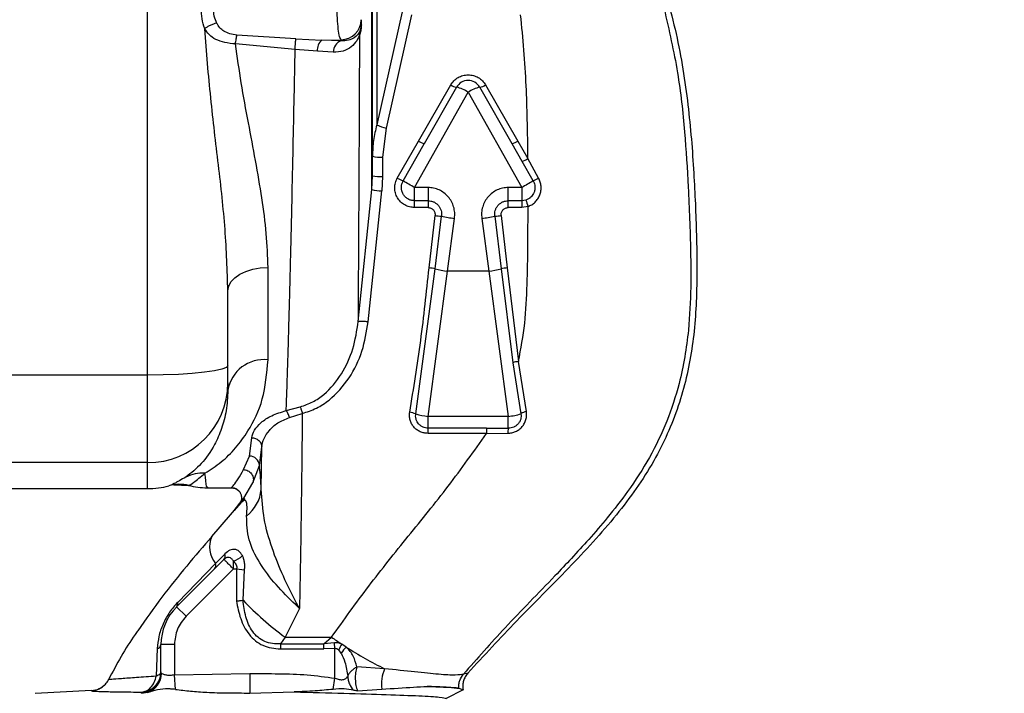
# Paper-space layout 'Blatt5' of a CAD drawing. Units: millimetres. Extents: x 0 to 420, y 0 to 297.
# Drawn here: x 121 to 128, y 228 to 233 of the extents above; entities that cross this region are included whole.
import ezdxf

# ---------------------------------------------------------------- set-up
doc = ezdxf.new("R2010")
doc.units = ezdxf.units.MM
doc.layers.add('1', color=7, linetype='Continuous')
doc.styles.add('SLDTEXTSTYLE1', font='TXT', dxfattribs={"width": 0.605})
doc.dimstyles.new('SLDDIMSTYLE0', dxfattribs={"dimtxt": 3.5, "dimasz": 2.5, "dimexe": 0, "dimexo": 0.0625, "dimgap": 0.875, "dimtad": 1, "dimdec": 0, "dimlfac": 10, "dimrnd": 1e-09, "dimzin": 12, "dimdsep": 46, "dimtxsty": 'SLDTEXTSTYLE1', "dimsah": 1, "dimcen": 0.09, "dimadec": 0, "dimazin": 3, "dimtfac": 1, "dimtdec": 0, "dimtofl": 0, "dimtmove": 0, "dimatfit": 3, "dimfxl": 1, "dimfrac": 2, "dimtolj": 1, "dimtzin": 12, "dimarcsym": 0})

# ---------------------------------------------------------------- blocks, each defined once
blk = doc.blocks.new('_D_53')
at = {"layer": '1'}
for p, q in [((81.4056, 223.6982), (81.4056, 272.385)), ((160.447, 226.8357), (160.447, 272.385)), ((81.4056, 271.385), (160.447, 271.385))]:
    blk.add_line(p, q, dxfattribs=at)
for points in [[(81.4056, 271.385), (83.9056, 270.985), (83.9056, 271.785)], [(160.447, 271.385), (157.947, 271.785), (157.947, 270.985)]]:
    blk.add_solid(points, dxfattribs=at)
at = {"layer": '1', "insert": (116.9159, 275.8967), "char_height": 3.5, "attachment_point": 1, "style": 'SLDTEXTSTYLE1'}
blk.add_mtext('790', dxfattribs=at)

psp = doc.layouts.new('Blatt5')

# ---------------------------------------------------------------- linework, layer by layer
at = {"color": 7, "linetype": 'Continuous', "lineweight": 30}
for p, q in [((121.7056, 230.7837), (121.7056, 237.1876)), ((123.381, 232.1706), (123.381, 236.7376)), ((123.3856, 232.274), (123.3856, 236.6717)), ((123.4177, 236.4012), (123.4177, 232.6536)), ((123.6067, 233.4997), (123.4177, 232.6536)), ((123.3015, 233.4401), (123.3015, 233.3981)), ((123.6765, 233.4761), (123.4876, 232.6303)), ((123.291, 233.3311), (123.2946, 233.3583)), ((122.8127, 233.2959), (122.3728, 233.3244)), ((122.8127, 233.2959), (123.0079, 233.2881)), ((123.0079, 233.2881), (123.1515, 233.2905)), ((123.1515, 233.282), (123.0079, 233.2881)), ((123.1515, 233.282), (123.1515, 233.2905)), ((122.808, 233.217), (122.3619, 233.2587)), ((122.9739, 233.2049), (122.808, 233.217)), ((123.093, 233.1972), (122.9739, 233.2049)), ((123.7292, 232.5331), (123.9704, 232.9524)), ((124.0138, 232.9353), (123.7726, 232.5132)), ((124.4286, 232.5132), (124.1874, 232.9353)), ((124.2308, 232.9524), (124.472, 232.5331)), ((123.7006, 232.186), (124.1006, 232.8978)), ((124.1006, 232.8978), (124.5006, 232.186)), ((123.4876, 232.6303), (123.4606, 232.4135)), ((123.571, 232.2566), (123.7292, 232.5331)), ((123.6142, 232.235), (123.7726, 232.5132)), ((124.5039, 232.3813), (124.4286, 232.5132)), ((124.472, 232.5331), (124.5472, 232.402)), ((123.4606, 232.4135), (123.4606, 232.2692)), ((124.6271, 232.2567), (124.5472, 232.402)), ((124.5871, 232.2351), (124.5039, 232.3813)), ((123.381, 232.1706), (123.3856, 232.274)), ((123.4606, 232.2692), (123.4553, 232.16)), ((123.8006, 232.186), (123.7006, 232.186)), ((123.7006, 232.0871), (123.7006, 232.186)), ((123.8006, 232.186), (123.8006, 232.0871)), ((124.5006, 232.186), (124.4006, 232.186)), ((124.4006, 232.0871), (124.4006, 232.186)), ((124.5006, 232.186), (124.5006, 232.0871)), ((123.28, 231.1843), (123.381, 232.1706)), ((123.3542, 231.1819), (123.4553, 232.16)), ((123.8006, 232.0871), (123.7006, 232.0871)), ((123.7006, 232.0362), (123.7006, 232.0871)), ((123.8006, 232.0362), (123.7006, 232.0362)), ((123.8006, 232.0871), (123.8006, 232.0362)), ((124.5006, 232.0871), (124.4006, 232.0871)), ((124.4006, 232.0362), (124.4006, 232.0871)), ((124.5006, 232.0362), (124.4006, 232.0362)), ((124.5322, 232.0923), (124.5006, 232.0871)), ((124.5006, 232.0871), (124.5006, 232.0362)), ((124.548, 232.044), (124.5006, 232.0362)), ((123.8086, 231.5847), (123.8533, 231.9762)), ((123.8546, 231.5792), (123.9018, 231.9713)), ((123.9466, 231.5606), (123.9988, 231.9555)), ((124.2024, 231.9555), (124.2546, 231.5606)), ((124.2994, 231.9713), (124.3466, 231.5792)), ((124.3479, 231.9762), (124.3926, 231.5847)), ((122.6056, 230.8981), (122.6056, 231.5885)), ((123.7095, 230.4938), (123.8546, 231.5792)), ((123.8006, 230.4756), (123.9466, 231.5606)), ((124.2546, 231.5606), (123.9466, 231.5606)), ((124.2546, 231.5606), (124.4006, 230.4756)), ((124.3466, 231.5792), (124.4343, 230.8769)), ((124.3926, 231.5847), (124.4771, 230.886)), ((122.3056, 230.8563), (122.3056, 231.4145)), ((122.3056, 230.7255), (122.3056, 230.8563)), ((124.4343, 230.8769), (124.495, 230.4952)), ((124.5358, 230.5112), (124.4771, 230.886)), ((121.7056, 230.7837), (120.4756, 230.7837)), ((121.7056, 230.1299), (121.7056, 230.7837)), ((122.3056, 230.7255), (122.3056, 230.6712)), ((122.7411, 230.519), (122.8467, 230.5468)), ((122.7651, 230.4673), (122.8612, 230.4971)), ((124.4006, 230.4756), (123.8006, 230.4756)), ((123.8006, 230.3879), (123.8006, 230.4756)), ((124.4006, 230.3869), (124.4006, 230.4756)), ((124.238, 230.3879), (123.8006, 230.3879)), ((123.8006, 230.3485), (123.8006, 230.3879)), ((124.238, 230.3485), (123.8006, 230.3485)), ((124.238, 230.3879), (124.4006, 230.3869)), ((124.238, 230.3485), (124.3962, 230.3496)), ((122.4661, 230.1792), (122.4837, 230.3161)), ((122.541, 230.1087), (122.5586, 230.2483)), ((122.5545, 229.9301), (122.5586, 230.2483)), ((121.7056, 230.1299), (120.4756, 230.1299)), ((122.4215, 230.078), (122.4661, 230.1792)), ((122.4917, 229.9791), (122.541, 230.1087)), ((120.4756, 229.9357), (121.7056, 229.9357)), ((121.9016, 229.9648), (122.0132, 229.9586)), ((122.1512, 229.9419), (122.3349, 229.9419)), ((122.186, 229.5781), (122.4023, 229.8286)), ((122.4023, 229.8286), (122.3529, 229.7715)), ((122.3529, 229.7715), (122.3952, 229.8279)), ((122.4023, 229.8286), (122.424, 229.8651)), ((122.412, 229.8366), (122.4023, 229.8286)), ((122.4298, 229.8634), (122.4146, 229.841)), ((122.2763, 229.4064), (121.9227, 229.0528)), ((122.2817, 229.447), (122.2124, 229.3759)), ((122.2832, 229.4485), (122.2817, 229.447)), ((122.347, 229.3357), (122.347, 229.3937)), ((122.2124, 229.3759), (121.9304, 229.0855)), ((122.347, 229.3357), (121.9935, 228.9821)), ((122.347, 229.3357), (122.3702, 229.3357)), ((122.3702, 229.3357), (122.3694, 229.0953)), ((122.3702, 229.3357), (122.4298, 229.3284)), ((122.4186, 229.102), (122.4298, 229.3284)), ((121.9935, 228.9821), (121.9227, 229.0528)), ((122.8407, 229.039), (122.7334, 228.8257)), ((122.8407, 229.039), (122.8094, 229.0688)), ((122.8407, 229.039), (122.819, 229.08)), ((122.7334, 228.8257), (122.6983, 228.7763)), ((122.7334, 228.8257), (123.0799, 228.8257)), ((123.0227, 228.7763), (123.0799, 228.8257)), ((121.7781, 228.7402), (121.7699, 228.5344)), ((121.9056, 228.77), (121.8056, 228.77)), ((121.8056, 228.5572), (121.8056, 228.77)), ((121.9056, 228.77), (121.9056, 228.5432)), ((122.6983, 228.7763), (123.0227, 228.7763)), ((122.6983, 228.7763), (122.6983, 228.7388)), ((122.6983, 228.7388), (123.0227, 228.7388)), ((123.1024, 228.7831), (123.0227, 228.7763)), ((123.0227, 228.7388), (123.0227, 228.7763)), ((123.1056, 228.7422), (123.0227, 228.7388)), ((123.1056, 228.7422), (123.1024, 228.7831)), ((123.1056, 228.5196), (123.1056, 228.7422)), ((123.1523, 228.7068), (123.1336, 228.7311)), ((123.1901, 228.7519), (123.1556, 228.7744)), ((123.4766, 228.5899), (123.2695, 228.6037)), ((121.4122, 228.5068), (121.413, 228.5084)), ((121.4251, 228.5083), (121.4122, 228.5068)), ((121.8084, 228.5547), (121.8056, 228.5572)), ((121.9056, 228.5432), (122.4697, 228.5546)), ((121.9134, 228.4353), (121.9056, 228.5432)), ((122.4697, 228.5546), (122.4693, 228.4085)), ((123.091, 228.4359), (123.1056, 228.5196)), ((124.0979, 228.5565), (124.0661, 228.5499)), ((121.2874, 228.4271), (120.8649, 228.4049)), ((121.2874, 228.4271), (121.286, 228.4248)), ((123.2736, 228.4259), (123.4551, 228.4368)), ((124.0626, 228.4334), (123.9373, 228.3681)), ((124.0304, 228.4442), (124.0317, 228.4439)), ((124.0317, 228.4439), (124.0626, 228.4334)), ((124.0626, 228.4334), (124.0627, 228.4334)), ((121.6595, 228.4074), (121.6599, 228.4153)), ((121.6595, 228.4074), (121.661, 228.4062)), ((121.7044, 228.4115), (121.661, 228.4062)), ((122.4693, 228.4085), (122.8, 228.4163))]:
    psp.add_line(p, q, dxfattribs=at)
at = {"color": 1, "linetype": 'Continuous', "lineweight": 30}
for p, q in [((121.7056, 229.9357), (121.7056, 230.1299)), ((122.424, 229.8651), (122.4917, 229.9791)), ((122.0167, 229.9608), (122.0145, 229.9594)), ((122.3952, 229.8279), (122.4234, 229.8641))]:
    psp.add_line(p, q, dxfattribs=at)
at = {"color": 7, "linetype": 'Continuous', "lineweight": 30, "flags": 128}
for points in [[(122.3056, 231.4145), (122.3114, 231.4485), (122.3284, 231.4811), (122.3561, 231.5112), (122.3935, 231.5376), (122.4389, 231.5592), (122.4908, 231.5753), (122.5471, 231.5852), (122.6056, 231.5885)], [(122.3056, 230.8563), (122.2941, 230.8421), (122.2599, 230.8285), (122.2045, 230.816), (122.1299, 230.805), (122.0389, 230.796), (121.9352, 230.7893), (121.8226, 230.7851), (121.7056, 230.7837)], [(124.238, 230.3879), (124.238, 230.3858), (124.238, 230.3828), (124.238, 230.3788), (124.238, 230.374), (124.238, 230.3684), (124.238, 230.3622), (124.238, 230.3556), (124.238, 230.3485)]]:
    psp.add_lwpolyline(points, dxfattribs=at)
at = {"color": 7, "linetype": 'Continuous', "lineweight": 30}
for centre, radius, start, end in [((123.1518, 233.4403), 0.1498, 269.91227, 359.912), ((123.3055, 233.398), 0.00394, 138.78703, 177.84788), ((123.0701, 233.2141), 0.0966, 130.01724, 185.46349), ((123.1813, 233.1988), 0.0883, 109.70696, 181.03817), ((124.1006, 232.8857), 0.1, 29.74488, 150.25512), ((124.0236, 233.024), 0.0892, 233.36864, 263.67709), ((123.9693, 232.7129), 0.2268, 54.62489, 78.68924), ((124.2319, 232.7129), 0.2268, 101.31076, 125.37511), ((124.1776, 233.024), 0.0892, 276.32291, 306.63136), ((123.5533, 232.9438), 0.3203, 244.95516, 258.15891), ((123.808, 232.6481), 0.1395, 235.566, 255.27406), ((124.3931, 232.6481), 0.1395, 284.72594, 304.434), ((123.442, 232.6436), 0.2309, 255.868, 274.62518), ((124.445, 232.5599), 0.1881, 288.24151, 302.91965), ((123.4419, 232.5656), 0.297, 259.06639, 273.60505), ((123.7164, 232.4936), 0.278, 238.47492, 248.43579), ((124.3138, 232.7883), 0.617, 296.29246, 300.51108), ((117.7659, 221.8437), 11.924, 60.15148, 60.62882), ((130.2201, 222.2215), 11.4892, 119.35922, 119.85546), ((123.4858, 232.6412), 0.4822, 257.44376, 266.3669), ((126.1376, 232.5906), 1.6809, 197.24229, 198.97717), ((123.9534, 232.7259), 0.7564, 262.38887, 266.08323), ((124.1261, 233.0397), 1.0917, 258.13969, 263.30176), ((124.075, 233.0397), 1.0917, 276.69824, 281.86031), ((124.2477, 232.7259), 0.7564, 273.91677, 277.61113), ((123.7175, 230.6405), 0.9486, 81.69395, 84.492), ((124.0015, 232.0695), 0.5119, 253.31702, 263.83406), ((124.1996, 232.0695), 0.5119, 276.16594, 286.68298), ((124.4836, 230.6405), 0.9486, 95.508, 98.30605), ((122.5735, 230.6287), 0.2712, 83.2002, 170.99177), ((124.5096, 230.6282), 0.2598, 97.1854, 106.83813), ((121.7078, 230.7277), 0.5978, 269.78995, 359.7884), ((123.6439, 230.3449), 0.1628, 66.24818, 82.9467), ((123.8581, 230.9987), 0.5263, 253.59845, 263.73098), ((124.3539, 230.9378), 0.4646, 275.77161, 287.68198), ((124.5486, 230.4184), 0.0936, 97.85951, 124.9565), ((124.5341, 230.3521), 0.138, 165.40219, 181.05967), ((122.4668, 230.1048), 0.0743, 2.9954, 90.50042), ((121.944, 229.6685), 0.2994, 76.38734, 105.37376), ((121.7056, 230.5357), 0.6, 270, 285.39048), ((122.2656, 229.959), 0.2904, 308.28289, 354.28882), ((122.3649, 229.4987), 0.1958, 156.07433, 218.8518), ((122.2439, 229.4313), 0.0409, 322.36684, 22.55695), ((122.2443, 229.4331), 0.0418, 321.54306, 21.66087), ((122.2881, 229.562), 0.1783, 289.27856, 314.66431), ((122.1734, 229.3618), 0.0416, 321.26861, 19.84614), ((121.8946, 229.0766), 0.0369, 319.75854, 13.90856), ((124.0777, 230.6749), 2.2862, 223.4694, 233.98316), ((122.2056, 228.77), 0.4, 135, 180), ((124.7672, 227.3923), 2.5776, 139.09793, 139.42481), ((125.1172, 231.75), 3.5641, 235.13604, 236.60476), ((121.7677, 228.7774), 0.0386, 285.62322, 348.95221), ((123.4791, 228.5832), 0.3758, 149.41198, 156.81926), ((123.3701, 228.5624), 0.2614, 133.52656, 146.46172), ((124.6875, 231.065), 2.7554, 237.08192, 243.92981), ((123.757, 228.4725), 0.304, 157.27853, 186.73408), ((121.6557, 228.5573), 0.1499, 271.46817, 359.97153), ((121.6573, 228.5551), 0.1511, 288.18299, 359.84965), ((121.2796, 228.5769), 0.15, 273, 317.38903)]:
    psp.add_arc(centre, radius, start, end, dxfattribs=at)
for points, knots in [([(125.2001, 234.4197), (125.2585, 234.3311), (125.3747, 234.155), (125.5335, 233.7926), (125.6641, 233.3413), (125.7482, 232.8131), (125.7884, 232.31), (125.8075, 231.8474), (125.8137, 231.4079), (125.7828, 230.9775), (125.6822, 230.5451), (125.4939, 230.1239), (125.2068, 229.7216), (124.8494, 229.3348), (124.4648, 228.9542), (124.2188, 228.6876), (124.0979, 228.5565)], [0, 0, 0, 0, 0.048491, 0.096499, 0.180499, 0.262975, 0.341055, 0.411552, 0.475029, 0.542328, 0.60864, 0.677308, 0.752198, 0.833893, 0.918321, 1, 1, 1, 1]), ([(122.1321, 233.3724), (122.1248, 233.3971), (122.11, 233.4468), (122.1084, 233.5009), (122.1076, 233.5281)], [0, 0, 0, 0, 0.49594, 1, 1, 1, 1]), ([(122.1954, 233.5262), (122.1962, 233.5066), (122.1979, 233.4669), (122.2134, 233.4323), (122.2212, 233.4148)], [0, 0, 0, 0, 0.495902, 1, 1, 1, 1]), ([(123.1515, 233.2905), (123.1477, 233.2963), (123.1399, 233.3078), (123.1298, 233.3669), (123.1224, 233.448), (123.121, 233.5111), (123.1203, 233.5416)], [0, 0, 0, 0, 0.248044, 0.497158, 0.756262, 1, 1, 1, 1]), ([(125.565, 233.5202), (125.6015, 233.3621), (125.6713, 233.0593), (125.7195, 232.6125), (125.7433, 232.2472), (125.7558, 231.9487), (125.7636, 231.7), (125.7656, 231.4232), (125.7502, 231.0924), (125.6937, 230.7541), (125.5901, 230.4356), (125.4598, 230.1648), (125.3053, 229.9266), (125.149, 229.7256), (125.0069, 229.5609), (124.8754, 229.4171), (124.6665, 229.1958), (124.3854, 228.9119), (124.1682, 228.6656), (124.0661, 228.5499)], [0, 0, 0, 0, 0.0870217, 0.166651, 0.2406331, 0.2830341, 0.3265304, 0.3738939, 0.4314486, 0.504095, 0.557179, 0.6106089, 0.6647925, 0.7092853, 0.7475162, 0.7822429, 0.8147596, 0.9129479, 1, 1, 1, 1]), ([(124.5472, 232.402), (124.5461, 232.4999), (124.5439, 232.6817), (124.535, 232.9521), (124.5193, 233.2129), (124.5016, 233.3886), (124.4928, 233.4761)], [0, 0, 0, 0, 0.27072, 0.502503, 0.752179, 1, 1, 1, 1]), ([(122.2212, 233.4148), (122.2131, 233.4125), (122.1967, 233.4079), (122.1722, 233.3974), (122.1496, 233.3854), (122.1379, 233.3767), (122.1321, 233.3724)], [0, 0, 0, 0, 0.245652, 0.500006, 0.754356, 1, 1, 1, 1]), ([(122.3056, 231.4145), (122.3006, 231.5661), (122.2905, 231.8719), (122.2355, 232.3553), (122.1742, 232.8557), (122.1462, 233.1994), (122.1321, 233.3724)], [0, 0, 0, 0, 0.244207, 0.492767, 0.744797, 1, 1, 1, 1]), ([(122.3619, 233.2587), (122.3347, 233.2614), (122.282, 233.2666), (122.2151, 233.2902), (122.1643, 233.3243), (122.1426, 233.3568), (122.1321, 233.3724)], [0, 0, 0, 0, 0.280848, 0.541802, 0.780565, 1, 1, 1, 1]), ([(122.3728, 233.3244), (122.3548, 233.3272), (122.3204, 233.3324), (122.2765, 233.3518), (122.2427, 233.3789), (122.2285, 233.4026), (122.2212, 233.4148)], [0, 0, 0, 0, 0.2824781, 0.5403574, 0.7633882, 1, 1, 1, 1]), ([(123.2946, 233.3583), (123.2834, 233.3394), (123.2669, 233.3115), (123.2091, 233.2827), (123.1704, 233.2822), (123.1515, 233.282)], [0, 0, 0, 0, 0.519899, 0.766242, 1, 1, 1, 1]), ([(123.3025, 233.4006), (123.3024, 233.3961), (123.3023, 233.3871), (123.3008, 233.3704), (123.2971, 233.3487), (123.2934, 233.3381), (123.291, 233.3311)], [0, 0, 0, 0, 0.124095, 0.249133, 0.498708, 1, 1, 1, 1]), ([(123.2946, 233.3583), (123.2964, 233.3624), (123.2984, 233.367), (123.3005, 233.3808), (123.301, 233.3855), (123.3013, 233.3895), (123.3014, 233.3923), (123.3015, 233.3953), (123.3015, 233.3972), (123.3015, 233.3981)], [0, 0, 0, 0, 0.677553, 0.780729, 0.86279, 0.898294, 0.931855, 0.965177, 1, 1, 1, 1]), ([(122.3619, 233.2587), (122.3629, 233.2652), (122.365, 233.2782), (122.3679, 233.2961), (122.3706, 233.3122), (122.3721, 233.3204), (122.3728, 233.3244)], [0, 0, 0, 0, 0.24745, 0.5, 0.75255, 1, 1, 1, 1]), ([(122.808, 233.217), (122.8084, 233.2258), (122.8094, 233.2437), (122.8108, 233.267), (122.8119, 233.2857), (122.8124, 233.2925), (122.8127, 233.2959)], [0, 0, 0, 0, 0.245182, 0.5, 0.754818, 1, 1, 1, 1]), ([(123.291, 233.3311), (123.2846, 233.3151), (123.2719, 233.2833), (123.2298, 233.2358), (123.1711, 233.2002), (123.119, 233.1982), (123.093, 233.1972)], [0, 0, 0, 0, 0.251813, 0.503306, 0.752403, 1, 1, 1, 1]), ([(123.28, 231.1843), (123.2804, 231.2415), (123.2811, 231.3502), (123.2824, 231.5359), (123.2836, 231.7329), (123.2847, 231.9383), (123.286, 232.1698), (123.2872, 232.4242), (123.2886, 232.7191), (123.2898, 233.0187), (123.2906, 233.2272), (123.291, 233.3311)], [0, 0, 0, 0, 0.105455, 0.200176, 0.308194, 0.412201, 0.500214, 0.630688, 0.750136, 0.875464, 1, 1, 1, 1]), ([(122.6056, 231.5885), (122.6028, 231.6722), (122.5972, 231.8401), (122.5607, 232.1078), (122.5131, 232.3843), (122.4586, 232.6714), (122.4043, 232.9622), (122.3759, 233.1614), (122.3619, 233.2587)], [0, 0, 0, 0, 0.165015, 0.331201, 0.499725, 0.666516, 0.837026, 1, 1, 1, 1]), ([(122.7411, 230.519), (122.7416, 230.5326), (122.7429, 230.5663), (122.7452, 230.6299), (122.7483, 230.7187), (122.7521, 230.8365), (122.7568, 230.9873), (122.7621, 231.1756), (122.7683, 231.4061), (122.7759, 231.7093), (122.7843, 232.0728), (122.793, 232.4749), (122.8008, 232.8538), (122.8057, 233.1004), (122.808, 233.217)], [0, 0, 0, 0, 0.022951, 0.057278, 0.102981, 0.160059, 0.228511, 0.308334, 0.399527, 0.502089, 0.644885, 0.775471, 0.893844, 1, 1, 1, 1]), ([(123.9704, 232.9524), (123.9777, 232.9631), (123.9925, 232.9847), (124.0243, 233.0087), (124.061, 233.024), (124.1006, 233.0292), (124.1402, 233.0239), (124.1768, 233.0087), (124.2087, 232.9847), (124.2235, 232.9631), (124.2308, 232.9524)], [0, 0, 0, 0, 0.124699, 0.249608, 0.374774, 0.500033, 0.625256, 0.750351, 0.875249, 1, 1, 1, 1]), ([(123.4177, 232.6536), (123.4084, 232.6153), (123.3897, 232.5386), (123.387, 232.4594), (123.3856, 232.4197)], [0, 0, 0, 0, 0.499302, 1, 1, 1, 1]), ([(123.7006, 232.0362), (123.6877, 232.0372), (123.6618, 232.0392), (123.6257, 232.0545), (123.5946, 232.078), (123.5707, 232.1087), (123.5556, 232.1445), (123.5502, 232.1829), (123.5546, 232.2217), (123.5656, 232.245), (123.571, 232.2566)], [0, 0, 0, 0, 0.1255006, 0.250934, 0.3760816, 0.5010235, 0.6258576, 0.7505906, 0.8752394, 1, 1, 1, 1]), ([(124.548, 232.044), (124.5578, 232.0481), (124.5774, 232.0564), (124.6024, 232.0766), (124.6228, 232.1016), (124.6374, 232.1307), (124.6454, 232.1623), (124.6464, 232.1949), (124.6409, 232.2273), (124.6317, 232.2469), (124.6271, 232.2567)], [0, 0, 0, 0, 0.122775, 0.246357, 0.370843, 0.496181, 0.622128, 0.748339, 0.874412, 1, 1, 1, 1]), ([(123.7006, 232.0871), (123.6918, 232.0878), (123.6743, 232.0892), (123.6501, 232.0998), (123.6296, 232.1155), (123.6137, 232.1363), (123.6037, 232.1602), (123.6004, 232.186), (123.6032, 232.2116), (123.6106, 232.2272), (123.6142, 232.235)], [0, 0, 0, 0, 0.127783, 0.253675, 0.377726, 0.499982, 0.630667, 0.750071, 0.874937, 1, 1, 1, 1]), ([(123.9988, 231.9555), (123.9998, 231.9698), (124.0019, 231.9987), (123.9935, 232.0416), (123.977, 232.0817), (123.9524, 232.1174), (123.9209, 232.147), (123.8839, 232.169), (123.8432, 232.1833), (123.8148, 232.1851), (123.8006, 232.186)], [0, 0, 0, 0, 0.125629, 0.251996, 0.377464, 0.502792, 0.627732, 0.752022, 0.876103, 1, 1, 1, 1]), ([(124.4006, 232.186), (124.3864, 232.1851), (124.358, 232.1833), (124.3173, 232.1691), (124.2803, 232.147), (124.2488, 232.1174), (124.2242, 232.0817), (124.2077, 232.0416), (124.1993, 231.9987), (124.2014, 231.9699), (124.2024, 231.9555)], [0, 0, 0, 0, 0.12344, 0.247977, 0.372354, 0.497203, 0.622484, 0.748125, 0.874045, 1, 1, 1, 1]), ([(124.5871, 232.2351), (124.5904, 232.2283), (124.5968, 232.2152), (124.6004, 232.1939), (124.5999, 232.1723), (124.5932, 232.1457), (124.5809, 232.1262), (124.5707, 232.116), (124.5694, 232.1147), (124.5694, 232.1147), (124.5694, 232.1147), (124.5694, 232.1147), (124.5694, 232.1147), (124.5694, 232.1147), (124.5693, 232.1147), (124.5692, 232.1146), (124.5691, 232.1144), (124.5688, 232.1141), (124.5681, 232.1135), (124.5668, 232.1123), (124.5642, 232.1101), (124.5589, 232.1059), (124.5485, 232.0989), (124.5386, 232.0949), (124.5322, 232.0923)], [0, 0, 0, 0, 0.1294652, 0.2501415, 0.3661284, 0.5002787, 0.718642, 0.7495711, 0.7495796, 0.7495882, 0.7496053, 0.7496395, 0.7497079, 0.7498447, 0.7501183, 0.7506654, 0.7517588, 0.7539428, 0.7583, 0.7669706, 0.7841367, 0.817768, 0.8822291, 1, 1, 1, 1]), ([(123.8006, 232.0871), (123.8079, 232.0867), (123.8226, 232.0857), (123.8436, 232.0784), (123.8624, 232.0672), (123.8785, 232.0522), (123.8908, 232.0341), (123.899, 232.014), (123.9033, 231.9928), (123.9023, 231.9785), (123.9018, 231.9713)], [0, 0, 0, 0, 0.126789, 0.25297, 0.378675, 0.504032, 0.629212, 0.753629, 0.876339, 1, 1, 1, 1]), ([(123.8006, 232.0362), (123.8044, 232.036), (123.8119, 232.0355), (123.8227, 232.0318), (123.8325, 232.0261), (123.8408, 232.0183), (123.8473, 232.009), (123.8517, 231.9986), (123.854, 231.9875), (123.8535, 231.98), (123.8533, 231.9762)], [0, 0, 0, 0, 0.126084, 0.250747, 0.375863, 0.501143, 0.625599, 0.750666, 0.875284, 1, 1, 1, 1]), ([(124.2994, 231.9713), (124.2989, 231.9785), (124.2979, 231.9927), (124.3021, 232.014), (124.3103, 232.0341), (124.3228, 232.0521), (124.3388, 232.0672), (124.3576, 232.0784), (124.3786, 232.0858), (124.3932, 232.0867), (124.4006, 232.0871)], [0, 0, 0, 0, 0.1232654, 0.2461861, 0.3708697, 0.4960725, 0.6209774, 0.7476174, 0.8733912, 1, 1, 1, 1]), ([(124.3479, 231.9762), (124.3477, 231.98), (124.3472, 231.9875), (124.3495, 231.9986), (124.3538, 232.009), (124.3604, 232.0183), (124.3687, 232.0261), (124.3785, 232.0318), (124.3893, 232.0355), (124.3968, 232.036), (124.4006, 232.0362)], [0, 0, 0, 0, 0.124598, 0.249238, 0.374092, 0.49897, 0.624569, 0.749225, 0.874043, 1, 1, 1, 1]), ([(124.4771, 230.886), (124.4946, 230.9808), (124.5296, 231.1707), (124.5421, 231.4617), (124.5476, 231.7529), (124.5479, 231.947), (124.548, 232.044)], [0, 0, 0, 0, 0.249442, 0.499833, 0.750107, 1, 1, 1, 1]), ([(123.6639, 230.5064), (123.6785, 230.5953), (123.7078, 230.773), (123.7471, 231.0421), (123.78, 231.3128), (123.7991, 231.4941), (123.8086, 231.5847)], [0, 0, 0, 0, 0.250017, 0.500015, 0.750005, 1, 1, 1, 1]), ([(122.8467, 230.5468), (122.8782, 230.5579), (122.9415, 230.5801), (123.0526, 230.6579), (123.1621, 230.7899), (123.2477, 230.9789), (123.2692, 231.1156), (123.28, 231.1843)], [0, 0, 0, 0, 0.121331, 0.244063, 0.492266, 0.744709, 1, 1, 1, 1]), ([(122.8612, 230.4971), (122.897, 230.5089), (122.9685, 230.5326), (123.0943, 230.616), (123.219, 230.7575), (123.3172, 230.961), (123.3419, 231.1083), (123.3542, 231.1819)], [0, 0, 0, 0, 0.125592, 0.251232, 0.50104, 0.750595, 1, 1, 1, 1]), ([(123.3542, 231.1819), (123.3454, 231.1828), (123.327, 231.1846), (123.3029, 231.1859), (123.2853, 231.1859), (123.2817, 231.1848), (123.28, 231.1843)], [0, 0, 0, 0, 0.241255, 0.5, 0.758745, 1, 1, 1, 1]), ([(122.1341, 230.0501), (122.1755, 230.0769), (122.2559, 230.129), (122.3647, 230.2364), (122.4743, 230.3857), (122.5774, 230.5945), (122.5962, 230.797), (122.6056, 230.8981)], [0, 0, 0, 0, 0.174096, 0.338663, 0.501646, 0.751244, 1, 1, 1, 1]), ([(122.3056, 230.6712), (122.3028, 230.6192), (122.2972, 230.5151), (122.2597, 230.3803), (122.1994, 230.2428), (122.1096, 230.1141), (122.0308, 230.0528), (121.9913, 230.022)], [0, 0, 0, 0, 0.162011, 0.323847, 0.494984, 0.746747, 1, 1, 1, 1]), ([(122.4837, 230.3161), (122.4885, 230.335), (122.4983, 230.3727), (122.5502, 230.4299), (122.6272, 230.4841), (122.7032, 230.5074), (122.7411, 230.519)], [0, 0, 0, 0, 0.24908, 0.498474, 0.74962, 1, 1, 1, 1]), ([(122.7651, 230.4673), (122.7636, 230.4726), (122.7605, 230.4832), (122.7545, 230.4976), (122.748, 230.5102), (122.7434, 230.5161), (122.7411, 230.519)], [0, 0, 0, 0, 0.246853, 0.5, 0.753147, 1, 1, 1, 1]), ([(122.8612, 230.4971), (122.8587, 230.2501), (122.8538, 229.7538), (122.8451, 229.278), (122.8407, 229.039)], [0, 0, 0, 0, 0.497625, 1, 1, 1, 1]), ([(122.8467, 230.5468), (122.8476, 230.5439), (122.8496, 230.5381), (122.8532, 230.526), (122.8571, 230.5122), (122.8599, 230.5021), (122.8612, 230.4971)], [0, 0, 0, 0, 0.247084, 0.500002, 0.752919, 1, 1, 1, 1]), ([(123.8006, 230.3485), (123.7906, 230.3491), (123.7705, 230.3504), (123.7419, 230.3602), (123.716, 230.3754), (123.6941, 230.3958), (123.6772, 230.4203), (123.6661, 230.4478), (123.6609, 230.477), (123.6629, 230.4966), (123.6639, 230.5064)], [0, 0, 0, 0, 0.1254625, 0.2508581, 0.3761051, 0.5011483, 0.6260173, 0.750749, 0.8753826, 1, 1, 1, 1]), ([(123.8006, 230.3879), (123.7944, 230.3882), (123.7818, 230.389), (123.763, 230.395), (123.7451, 230.4051), (123.7306, 230.4185), (123.7188, 230.4352), (123.7106, 230.4548), (123.7074, 230.4756), (123.7089, 230.4886), (123.7095, 230.4938)], [0, 0, 0, 0, 0.115144, 0.236976, 0.36535, 0.500076, 0.606938, 0.750051, 0.901147, 1, 1, 1, 1]), ([(124.3962, 230.3496), (124.4062, 230.3502), (124.4264, 230.3515), (124.4555, 230.3616), (124.4819, 230.3774), (124.5045, 230.3984), (124.522, 230.4237), (124.5335, 230.4518), (124.5389, 230.4816), (124.5368, 230.5013), (124.5358, 230.5112)], [0, 0, 0, 0, 0.1236407, 0.2480784, 0.3731733, 0.4987556, 0.6245269, 0.7501271, 0.8753825, 1, 1, 1, 1]), ([(124.495, 230.4952), (124.4958, 230.4879), (124.4973, 230.4746), (124.4937, 230.4544), (124.4863, 230.4359), (124.4745, 230.419), (124.4593, 230.405), (124.4417, 230.3948), (124.4218, 230.388), (124.408, 230.3873), (124.4006, 230.3869)], [0, 0, 0, 0, 0.1349, 0.250076, 0.376695, 0.500022, 0.622782, 0.749967, 0.86615, 1, 1, 1, 1]), ([(122.5586, 230.2483), (122.5625, 230.2689), (122.5704, 230.31), (122.6117, 230.3713), (122.6722, 230.4291), (122.7345, 230.4547), (122.7651, 230.4673)], [0, 0, 0, 0, 0.255881, 0.509744, 0.759809, 1, 1, 1, 1]), ([(123.0799, 228.8257), (123.1714, 228.9532), (123.3535, 229.2073), (123.6521, 229.5801), (123.9573, 229.9518), (124.1442, 230.216), (124.238, 230.3485)], [0, 0, 0, 0, 0.251389, 0.500737, 0.749529, 1, 1, 1, 1]), ([(122.4837, 230.3161), (122.493, 230.315), (122.5073, 230.3134), (122.5245, 230.3048), (122.5364, 230.296), (122.5461, 230.2853), (122.5556, 230.2696), (122.5574, 230.2567), (122.5586, 230.2483)], [0, 0, 0, 0, 0.239774, 0.368572, 0.500017, 0.631459, 0.760249, 1, 1, 1, 1]), ([(122.0145, 229.9594), (122.0229, 229.964), (122.0396, 229.9731), (122.1028, 230.0246), (122.1341, 230.0501)], [0, 0, 0, 0, 0.504972, 1, 1, 1, 1]), ([(122.1559, 229.9501), (122.1525, 229.9447), (122.1454, 229.9333), (122.138, 230.0098), (122.1341, 230.0501)], [0, 0, 0, 0, 0.47479, 1, 1, 1, 1]), ([(122.3322, 229.9435), (122.337, 229.9489), (122.3468, 229.9596), (122.3809, 230.0043), (122.4078, 230.0531), (122.4215, 230.078)], [0, 0, 0, 0, 0.330884, 0.658739, 1, 1, 1, 1]), ([(122.4215, 230.078), (122.4269, 230.0775), (122.438, 230.0764), (122.4545, 230.0701), (122.47, 230.0599), (122.483, 230.0458), (122.4919, 230.029), (122.4961, 230.0114), (122.4962, 229.9943), (122.4931, 229.984), (122.4917, 229.9791)], [0, 0, 0, 0, 0.112413, 0.234959, 0.365331, 0.500001, 0.63467, 0.765042, 0.887587, 1, 1, 1, 1]), ([(122.5545, 229.9301), (122.5526, 229.9678), (122.5486, 230.0427), (122.5435, 230.0868), (122.541, 230.1087)], [0, 0, 0, 0, 0.503508, 1, 1, 1, 1]), ([(121.9913, 230.022), (121.9585, 230.0031), (121.8922, 229.9647), (121.8739, 229.9597), (121.8647, 229.9571)], [0, 0, 0, 0, 0.494407, 1, 1, 1, 1]), ([(122.011, 229.9592), (122.0345, 229.9541), (122.0807, 229.9441), (122.1279, 229.9426), (122.151, 229.9419)], [0, 0, 0, 0, 0.5092354, 1, 1, 1, 1]), ([(122.3322, 229.9435), (122.3409, 229.9427), (122.3586, 229.9408), (122.3819, 229.9266), (122.3984, 229.9065), (122.4065, 229.8844), (122.4077, 229.8646), (122.4046, 229.8454), (122.3986, 229.8343), (122.3952, 229.8279)], [0, 0, 0, 0, 0.16225, 0.331429, 0.494706, 0.641064, 0.764569, 0.86421, 1, 1, 1, 1]), ([(122.3324, 229.9419), (122.3419, 229.9411), (122.3613, 229.9394), (122.3779, 229.9258), (122.3864, 229.9188)], [0, 0, 0, 0, 0.485359, 1, 1, 1, 1]), ([(122.819, 229.08), (122.7851, 229.1461), (122.7173, 229.2782), (122.6319, 229.4916), (122.5698, 229.7105), (122.5596, 229.8571), (122.5545, 229.9301)], [0, 0, 0, 0, 0.251178, 0.502063, 0.752111, 1, 1, 1, 1]), ([(122.8094, 229.0688), (122.7601, 229.1176), (122.6616, 229.2152), (122.537, 229.3802), (122.4506, 229.5545), (122.4472, 229.6719), (122.4455, 229.7311)], [0, 0, 0, 0, 0.248122, 0.496528, 0.746456, 1, 1, 1, 1]), ([(122.4135, 229.4352), (122.4058, 229.447), (122.3903, 229.471), (122.3569, 229.4848), (122.3197, 229.4793), (122.2955, 229.459), (122.2832, 229.4485)], [0, 0, 0, 0, 0.238276, 0.480997, 0.734836, 1, 1, 1, 1]), ([(122.347, 229.3937), (122.3426, 229.4004), (122.3338, 229.4139), (122.3159, 229.4231), (122.2998, 229.422), (122.2866, 229.4155), (122.2803, 229.41), (122.2771, 229.4071)], [0, 0, 0, 0, 0.250024, 0.49972, 0.749305, 0.868933, 1, 1, 1, 1]), ([(122.347, 229.3937), (122.3512, 229.3894), (122.3589, 229.3815), (122.3674, 229.3672), (122.3723, 229.3518), (122.3709, 229.341), (122.3702, 229.3357)], [0, 0, 0, 0, 0.288459, 0.529356, 0.767768, 1, 1, 1, 1]), ([(122.4298, 229.3284), (122.4309, 229.3384), (122.4331, 229.358), (122.4302, 229.3866), (122.4237, 229.4129), (122.4169, 229.4278), (122.4135, 229.4352)], [0, 0, 0, 0, 0.258787, 0.510945, 0.75706, 1, 1, 1, 1]), ([(121.9304, 229.0855), (121.9098, 229.0623), (121.8685, 229.0159), (121.8182, 228.9248), (121.7863, 228.8308), (121.7808, 228.7701), (121.7781, 228.7402)], [0, 0, 0, 0, 0.255461, 0.510527, 0.758404, 1, 1, 1, 1]), ([(122.3694, 229.0953), (122.378, 229.0965), (122.3953, 229.0988), (122.4108, 229.1009), (122.4186, 229.102)], [0, 0, 0, 0, 0.501109, 1, 1, 1, 1]), ([(122.3694, 229.0953), (122.3779, 229.0514), (122.3948, 228.9637), (122.4465, 228.8617), (122.509, 228.7973), (122.5666, 228.7622), (122.631, 228.7421), (122.6758, 228.7399), (122.6983, 228.7388)], [0, 0, 0, 0, 0.250234, 0.499788, 0.626543, 0.749087, 0.874129, 1, 1, 1, 1]), ([(122.6983, 228.7763), (122.6781, 228.776), (122.6382, 228.7755), (122.58, 228.7913), (122.529, 228.8225), (122.475, 228.8825), (122.434, 228.9788), (122.4238, 229.0605), (122.4186, 229.102)], [0, 0, 0, 0, 0.124621, 0.246594, 0.367756, 0.490139, 0.741085, 1, 1, 1, 1]), ([(121.9935, 228.9821), (121.9683, 228.9511), (121.9179, 228.8892), (121.9097, 228.8097), (121.9056, 228.77)], [0, 0, 0, 0, 0.4999, 1, 1, 1, 1]), ([(121.6326, 228.8743), (121.6259, 228.8652), (121.5434, 228.7516), (121.4751, 228.6241), (121.4122, 228.5068)], [0, 0, 0, 0, 0.080459, 1, 1, 1, 1]), ([(123.1556, 228.7744), (123.1472, 228.7776), (123.1303, 228.7841), (123.1117, 228.7834), (123.1024, 228.7831)], [0, 0, 0, 0, 0.496178, 1, 1, 1, 1]), ([(123.1056, 228.7422), (123.108, 228.7423), (123.1129, 228.7427), (123.1231, 228.7396), (123.1293, 228.7346), (123.1336, 228.7311)], [0, 0, 0, 0, 0.2274248, 0.4710231, 1, 1, 1, 1]), ([(123.2695, 228.6037), (123.2619, 228.6307), (123.2505, 228.6709), (123.2213, 228.7205), (123.2005, 228.7415), (123.1901, 228.7519)], [0, 0, 0, 0, 0.505099, 0.75419, 1, 1, 1, 1]), ([(123.1523, 228.7068), (123.1625, 228.6843), (123.188, 228.6285), (123.1959, 228.5683), (123.2005, 228.5324)], [0, 0, 0, 0, 0.403465, 1, 1, 1, 1]), ([(123.2695, 228.6037), (123.2614, 228.5989), (123.2454, 228.5893), (123.225, 228.5716), (123.2087, 228.5525), (123.2032, 228.5391), (123.2005, 228.5324)], [0, 0, 0, 0, 0.250335, 0.50007, 0.749914, 1, 1, 1, 1]), ([(123.2695, 228.6037), (123.2657, 228.5892), (123.2583, 228.5602), (123.2562, 228.5114), (123.2606, 228.4642), (123.2692, 228.4387), (123.2736, 228.4259)], [0, 0, 0, 0, 0.2507564, 0.4999149, 0.7501182, 1, 1, 1, 1]), ([(124.0661, 228.5499), (124.0498, 228.5465), (124.0171, 228.5397), (123.8873, 228.5461), (123.7091, 228.5653), (123.5542, 228.5817), (123.4766, 228.5899)], [0, 0, 0, 0, 0.249775, 0.499057, 0.748849, 1, 1, 1, 1]), ([(121.3903, 228.4747), (121.3903, 228.4747), (121.4002, 228.4832), (121.4062, 228.495), (121.4122, 228.5068)], [0, 0, 0, 0, 0.006049, 1, 1, 1, 1]), ([(121.6599, 228.4153), (121.6792, 228.418), (121.7174, 228.4235), (121.7649, 228.4589), (121.7991, 228.5077), (121.8034, 228.5466), (121.8056, 228.5661)], [0, 0, 0, 0, 0.251174, 0.499977, 0.748878, 1, 1, 1, 1]), ([(121.6599, 228.4153), (121.6727, 228.4176), (121.6982, 228.4223), (121.7313, 228.4492), (121.7578, 228.4867), (121.7659, 228.5184), (121.7699, 228.5344)], [0, 0, 0, 0, 0.250851, 0.499963, 0.749156, 1, 1, 1, 1]), ([(121.8056, 228.5661), (121.8051, 228.5632), (121.8042, 228.5573), (121.797, 228.5489), (121.7857, 228.5411), (121.7752, 228.5366), (121.7699, 228.5344)], [0, 0, 0, 0, 0.249998, 0.499826, 0.749914, 1, 1, 1, 1]), ([(121.9056, 228.5432), (121.8945, 228.5416), (121.8723, 228.5384), (121.8424, 228.5413), (121.8194, 228.5494), (121.8121, 228.5529), (121.8084, 228.5547)], [0, 0, 0, 0, 0.2488682, 0.4970911, 0.7491772, 1, 1, 1, 1]), ([(122.4697, 228.5546), (122.5416, 228.5541), (122.6846, 228.5533), (122.8973, 228.5476), (123.0367, 228.5289), (123.1056, 228.5196)], [0, 0, 0, 0, 0.338572, 0.673137, 1, 1, 1, 1]), ([(123.1056, 228.5196), (123.1159, 228.5156), (123.1312, 228.5096), (123.1511, 228.5073), (123.1695, 228.5086), (123.1843, 228.5154), (123.1951, 228.5246), (123.1987, 228.5297), (123.2005, 228.5324)], [0, 0, 0, 0, 0.24987, 0.371562, 0.490915, 0.738562, 0.868256, 1, 1, 1, 1]), ([(123.2005, 228.5324), (123.2015, 228.5229), (123.2035, 228.504), (123.2148, 228.4672), (123.2309, 228.4441), (123.2416, 228.4287)], [0, 0, 0, 0, 0.253177, 0.501868, 1, 1, 1, 1]), ([(124.0304, 228.4442), (124.0305, 228.4543), (124.0306, 228.4742), (124.0397, 228.5116), (124.0557, 228.5348), (124.0661, 228.5499)], [0, 0, 0, 0, 0.263896, 0.521701, 1, 1, 1, 1]), ([(124.0979, 228.5565), (124.091, 228.5476), (124.0774, 228.53), (124.0655, 228.4995), (124.0593, 228.4669), (124.0614, 228.445), (124.0626, 228.4333)], [0, 0, 0, 0, 0.254221, 0.501579, 0.736488, 1, 1, 1, 1]), ([(121.286, 228.4248), (121.2906, 228.4237), (121.2999, 228.4216), (121.38, 228.4192), (121.4981, 228.4171), (121.606, 228.4159), (121.6599, 228.4153)], [0, 0, 0, 0, 0.249899, 0.499913, 0.749811, 1, 1, 1, 1]), ([(121.9134, 228.4353), (121.9023, 228.4364), (121.8874, 228.4379), (121.8713, 228.4387), (121.8655, 228.439), (121.863, 228.4391), (121.8618, 228.4391), (121.8612, 228.4391), (121.861, 228.4391), (121.8608, 228.4391), (121.8607, 228.4391), (121.8607, 228.4391), (121.8607, 228.4391), (121.8607, 228.4391), (121.8607, 228.4391), (121.8607, 228.4391), (121.8041, 228.4406), (121.7543, 228.4261), (121.7044, 228.4115)], [0, 0, 0, 0, 0.145788, 0.193844, 0.214291, 0.223621, 0.228063, 0.230228, 0.231297, 0.231827, 0.232092, 0.232224, 0.23229, 0.232323, 0.23234, 0.232348, 0.232356, 1, 1, 1, 1]), ([(121.9134, 228.4353), (121.9512, 228.4307), (122.0287, 228.4212), (122.1585, 228.4122), (122.3065, 228.4085), (122.4142, 228.4085), (122.4693, 228.4085)], [0, 0, 0, 0, 0.20727, 0.426096, 0.70665, 1, 1, 1, 1]), ([(123.091, 228.4359), (123.0468, 228.4316), (122.9503, 228.4223), (122.8528, 228.4184), (122.8, 228.4163)], [0, 0, 0, 0, 0.458215, 1, 1, 1, 1]), ([(123.2416, 228.4287), (123.2203, 228.4332), (123.1782, 228.4422), (123.1199, 228.438), (123.091, 228.4359)], [0, 0, 0, 0, 0.502964, 1, 1, 1, 1]), ([(123.2736, 228.4259), (123.2676, 228.4258), (123.2557, 228.4257), (123.2463, 228.4277), (123.2416, 228.4287)], [0, 0, 0, 0, 0.50255, 1, 1, 1, 1]), ([(123.4551, 228.4368), (123.5378, 228.4424), (123.6619, 228.4508), (123.7608, 228.4559), (123.7937, 228.4577)], [0, 0, 0, 0, 0.6665, 1, 1, 1, 1]), ([(124.03, 228.4443), (124.0296, 228.4444), (124.026, 228.4446), (124.0134, 228.4459), (123.9811, 228.4483), (123.9141, 228.4525), (123.8378, 228.4558), (123.7937, 228.4577)], [0, 0, 0, 0, 0.008844, 0.078334, 0.27118, 0.578453, 1, 1, 1, 1]), ([(123.7937, 228.4577), (123.8519, 228.4554), (123.9696, 228.4509), (124.01, 228.4464), (124.0304, 228.4442)], [0, 0, 0, 0, 0.493781, 1, 1, 1, 1]), ([(122.8, 228.4163), (122.9268, 228.4131), (123.1805, 228.4067), (123.5009, 228.397), (123.7461, 228.3874), (123.9068, 228.3778), (123.9271, 228.3714), (123.9373, 228.3681)], [0, 0, 0, 0, 0.20031, 0.400619, 0.600413, 0.800207, 1, 1, 1, 1])]:
    psp.add_open_spline(points, degree=3, knots=knots, dxfattribs=at)
for points in [[(122.1341, 230.0501), (122.109, 230.0505), (122.0588, 230.0513), (122.0138, 230.0318), (121.9913, 230.022)], [(122.347, 229.3357), (122.3377, 229.3449), (122.3192, 229.3635), (122.2958, 229.3868), (122.2795, 229.4032), (122.2774, 229.4053), (122.2763, 229.4064)]]:
    psp.add_open_spline(points, degree=3, dxfattribs=at)
at = {"color": 1, "linetype": 'Continuous', "lineweight": 30}
for points, knots in [([(122.4455, 229.7311), (122.4473, 229.7562), (122.4507, 229.8056), (122.4433, 229.8459), (122.4291, 229.853), (122.4169, 229.8412), (122.412, 229.8366)], [0, 0, 0, 0, 0.2708266, 0.5337427, 0.8147887, 1, 1, 1, 1]), ([(122.186, 229.5781), (122.0601, 229.432), (121.8713, 229.2127), (121.6922, 228.9589), (121.6326, 228.8743)], [0, 0, 0, 0, 0.6666971, 1, 1, 1, 1]), ([(121.7699, 228.5344), (121.7189, 228.5306), (121.6176, 228.523), (121.5063, 228.5151), (121.4379, 228.5101), (121.4283, 228.5088), (121.4251, 228.5083)], [0, 0, 0, 0, 0.28891, 0.57498, 0.858873, 1, 1, 1, 1]), ([(121.286, 228.4248), (121.2988, 228.4264), (121.3249, 228.4298), (121.3614, 228.447), (121.3807, 228.4655), (121.3903, 228.4747)], [0, 0, 0, 0, 0.32626, 0.664122, 1, 1, 1, 1])]:
    psp.add_open_spline(points, degree=3, knots=knots, dxfattribs=at)

# ---------------------------------------------------------------- dimensions: what is measured, and where the dimension line sits
at = {"layer": '1'}
dim = psp.add_linear_dim(base=(160.447, 271.385), p1=(81.4056, 222.6982), p2=(160.447, 225.8357), dimstyle='SLDDIMSTYLE0', dxfattribs=at)
dim.commit()
dim.dimension.update_dxf_attribs({"geometry": '_D_53', "text_midpoint": (120.9263, 271.385), "dimtype": 160})

doc.saveas('drawing.dxf')
